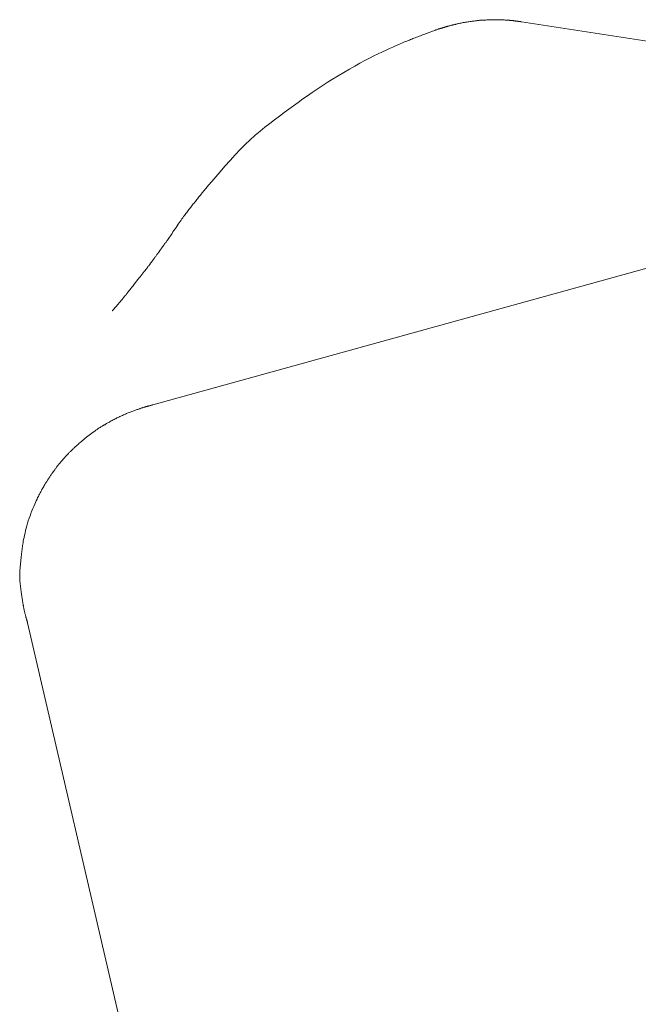
# Model space of a CAD drawing. Units: millimetres. Extents: x -1782 to -467, y -367 to 821.
# Drawn here: x -1750 to -1742, y 12 to 23 of the extents above; entities that cross this region are included whole.
import ezdxf

# ---------------------------------------------------------------- set-up
doc = ezdxf.new("R2010")
doc.units = ezdxf.units.MM
doc.layers.add('細線', color=7, linetype='Continuous', lineweight=9)

msp = doc.modelspace()

# ---------------------------------------------------------------- linework, layer by layer
at = {"layer": '細線', "linetype": 'Continuous'}
for p, q in [((-1744.224, 23.485), (-1744.216, 23.485)), ((-1744.216, 23.485), (-1744.207, 23.486)), ((-1744.207, 23.486), (-1744.198, 23.486)), ((-1744.198, 23.486), (-1744.188, 23.487)), ((-1744.188, 23.487), (-1744.178, 23.487)), ((-1744.178, 23.487), (-1744.166, 23.488)), ((-1744.166, 23.488), (-1744.154, 23.488)), ((-1744.154, 23.488), (-1744.142, 23.489)), ((-1744.142, 23.489), (-1744.129, 23.489)), ((-1744.129, 23.489), (-1744.116, 23.49)), ((-1744.116, 23.49), (-1744.102, 23.49)), ((-1744.102, 23.49), (-1744.088, 23.49)), ((-1744.088, 23.49), (-1744.074, 23.49)), ((-1744.074, 23.49), (-1744.059, 23.49)), ((-1744.059, 23.49), (-1744.044, 23.489)), ((-1744.044, 23.489), (-1744.029, 23.489)), ((-1744.029, 23.489), (-1744.014, 23.488)), ((-1744.014, 23.488), (-1744.001, 23.487)), ((-1744.001, 23.487), (-1743.988, 23.487)), ((-1743.988, 23.487), (-1743.976, 23.486)), ((-1743.976, 23.486), (-1743.965, 23.485)), ((-1743.965, 23.485), (-1743.956, 23.485)), ((-1744.778, 23.371), (-1744.769, 23.374)), ((-1744.769, 23.374), (-1744.761, 23.377)), ((-1744.761, 23.377), (-1744.754, 23.379)), ((-1744.754, 23.379), (-1744.749, 23.381)), ((-1744.749, 23.381), (-1744.746, 23.383)), ((-1744.746, 23.383), (-1744.743, 23.383)), ((-1744.743, 23.383), (-1744.743, 23.383)), ((-1744.743, 23.383), (-1744.743, 23.383)), ((-1744.743, 23.383), (-1744.742, 23.383)), ((-1744.742, 23.383), (-1744.741, 23.384)), ((-1744.741, 23.384), (-1744.74, 23.384)), ((-1744.74, 23.384), (-1744.738, 23.385)), ((-1744.738, 23.385), (-1744.736, 23.385)), ((-1744.736, 23.385), (-1744.733, 23.386)), ((-1744.733, 23.386), (-1744.73, 23.387)), ((-1744.73, 23.387), (-1744.727, 23.388)), ((-1744.727, 23.388), (-1744.723, 23.389)), ((-1744.723, 23.389), (-1744.719, 23.39)), ((-1744.719, 23.39), (-1744.716, 23.391)), ((-1744.716, 23.391), (-1744.712, 23.392)), ((-1744.712, 23.392), (-1744.709, 23.393)), ((-1744.709, 23.393), (-1744.705, 23.394)), ((-1744.705, 23.394), (-1744.701, 23.396)), ((-1744.701, 23.396), (-1744.697, 23.397)), ((-1744.697, 23.397), (-1744.694, 23.398)), ((-1744.694, 23.398), (-1744.69, 23.399)), ((-1744.69, 23.399), (-1744.686, 23.4)), ((-1744.686, 23.4), (-1744.683, 23.401)), ((-1744.683, 23.401), (-1744.679, 23.403)), ((-1744.679, 23.403), (-1744.675, 23.404)), ((-1744.675, 23.404), (-1744.671, 23.405)), ((-1744.671, 23.405), (-1744.668, 23.407)), ((-1744.668, 23.407), (-1744.667, 23.407)), ((-1744.667, 23.407), (-1744.663, 23.408)), ((-1744.667, 23.407), (-1744.667, 23.407)), ((-1744.663, 23.408), (-1744.658, 23.409)), ((-1744.658, 23.409), (-1744.654, 23.41)), ((-1744.654, 23.41), (-1744.649, 23.412)), ((-1744.649, 23.412), (-1744.644, 23.413)), ((-1744.644, 23.413), (-1744.64, 23.414)), ((-1744.64, 23.414), (-1744.635, 23.416)), ((-1744.635, 23.416), (-1744.63, 23.417)), ((-1744.63, 23.417), (-1744.625, 23.419)), ((-1744.625, 23.419), (-1744.62, 23.42)), ((-1744.62, 23.42), (-1744.615, 23.421)), ((-1744.615, 23.421), (-1744.609, 23.423)), ((-1744.609, 23.423), (-1744.604, 23.424)), ((-1744.604, 23.424), (-1744.598, 23.425)), ((-1744.598, 23.425), (-1744.592, 23.427)), ((-1744.592, 23.427), (-1744.586, 23.428)), ((-1744.586, 23.428), (-1744.581, 23.429)), ((-1744.581, 23.429), (-1744.575, 23.431)), ((-1744.575, 23.431), (-1744.569, 23.432)), ((-1744.569, 23.432), (-1744.563, 23.433)), ((-1744.563, 23.433), (-1744.557, 23.435)), ((-1744.557, 23.435), (-1744.551, 23.436)), ((-1744.551, 23.436), (-1744.546, 23.438)), ((-1744.546, 23.438), (-1744.54, 23.44)), ((-1744.54, 23.44), (-1744.539, 23.44)), ((-1744.539, 23.44), (-1744.532, 23.441)), ((-1744.539, 23.44), (-1744.539, 23.44)), ((-1744.532, 23.441), (-1744.525, 23.443)), ((-1744.525, 23.443), (-1744.516, 23.445)), ((-1744.516, 23.445), (-1744.507, 23.447)), ((-1744.507, 23.447), (-1744.497, 23.449)), ((-1744.497, 23.449), (-1744.485, 23.451)), ((-1744.485, 23.451), (-1744.473, 23.453)), ((-1744.473, 23.453), (-1744.46, 23.456)), ((-1744.46, 23.456), (-1744.446, 23.458)), ((-1744.446, 23.458), (-1744.433, 23.461)), ((-1744.433, 23.461), (-1744.42, 23.463)), ((-1744.42, 23.463), (-1744.407, 23.465)), ((-1744.407, 23.465), (-1744.394, 23.467)), ((-1744.394, 23.467), (-1744.382, 23.469)), ((-1744.382, 23.469), (-1744.37, 23.471)), ((-1744.37, 23.471), (-1744.358, 23.472)), ((-1744.358, 23.472), (-1744.347, 23.474)), ((-1744.347, 23.474), (-1744.336, 23.475)), ((-1744.336, 23.475), (-1744.326, 23.476)), ((-1744.326, 23.476), (-1744.316, 23.477)), ((-1744.316, 23.477), (-1744.307, 23.478)), ((-1744.307, 23.478), (-1744.298, 23.479)), ((-1744.298, 23.479), (-1744.29, 23.48)), ((-1744.29, 23.48), (-1744.283, 23.481)), ((-1744.283, 23.481), (-1744.275, 23.482)), ((-1744.275, 23.482), (-1744.268, 23.483)), ((-1744.268, 23.483), (-1744.261, 23.483)), ((-1744.261, 23.483), (-1744.253, 23.484)), ((-1744.253, 23.484), (-1744.246, 23.484)), ((-1744.246, 23.484), (-1744.238, 23.485)), ((-1744.238, 23.485), (-1744.231, 23.485)), ((-1744.231, 23.485), (-1744.224, 23.485)), ((-1743.956, 23.485), (-1743.947, 23.484)), ((-1743.947, 23.484), (-1743.94, 23.484)), ((-1743.94, 23.484), (-1743.933, 23.483)), ((-1743.933, 23.483), (-1743.926, 23.483)), ((-1743.926, 23.483), (-1743.92, 23.482)), ((-1743.92, 23.482), (-1743.914, 23.482)), ((-1743.914, 23.482), (-1743.908, 23.481)), ((-1743.908, 23.481), (-1743.902, 23.481)), ((-1743.902, 23.481), (-1743.897, 23.48)), ((-1743.897, 23.48), (-1743.892, 23.48)), ((-1743.892, 23.48), (-1743.887, 23.479)), ((-1743.887, 23.479), (-1743.882, 23.479)), ((-1743.882, 23.479), (-1743.877, 23.478)), ((-1743.877, 23.478), (-1743.871, 23.477)), ((-1743.871, 23.477), (-1743.866, 23.477)), ((-1743.866, 23.477), (-1743.86, 23.476)), ((-1743.86, 23.476), (-1743.854, 23.475)), ((-1743.854, 23.475), (-1743.847, 23.474)), ((-1743.847, 23.474), (-1743.841, 23.473)), ((-1743.841, 23.473), (-1743.835, 23.473)), ((-1743.835, 23.473), (-1743.829, 23.472)), ((-1743.829, 23.472), (-1743.823, 23.471)), ((-1743.823, 23.471), (-1743.818, 23.47)), ((-1743.818, 23.47), (-1743.814, 23.47)), ((-1743.814, 23.47), (-1743.809, 23.469)), ((-1743.809, 23.469), (-1743.805, 23.469)), ((-1743.805, 23.469), (-1743.801, 23.468)), ((-1743.801, 23.468), (-1743.798, 23.468)), ((-1743.798, 23.468), (-1743.795, 23.468)), ((-1743.795, 23.468), (-1743.793, 23.467)), ((-1743.793, 23.467), (-1743.791, 23.467)), ((-1743.791, 23.467), (-1743.789, 23.467)), ((-1743.789, 23.467), (-1743.788, 23.467)), ((-1743.788, 23.467), (-1743.787, 23.467)), ((-1743.787, 23.467), (-1743.787, 23.467)), ((-1743.787, 23.467), (-1736.479, 22.331)), ((-1745.084, 23.255), (-1745.07, 23.26)), ((-1745.07, 23.26), (-1745.057, 23.266)), ((-1745.057, 23.266), (-1745.044, 23.271)), ((-1745.044, 23.271), (-1745.031, 23.276)), ((-1745.031, 23.276), (-1745.017, 23.282)), ((-1745.017, 23.282), (-1745.003, 23.287)), ((-1745.003, 23.287), (-1744.988, 23.293)), ((-1744.988, 23.293), (-1744.972, 23.299)), ((-1744.972, 23.299), (-1744.956, 23.305)), ((-1744.956, 23.305), (-1744.94, 23.311)), ((-1744.94, 23.311), (-1744.923, 23.318)), ((-1744.923, 23.318), (-1744.906, 23.324)), ((-1744.906, 23.324), (-1744.889, 23.33)), ((-1744.889, 23.33), (-1744.874, 23.336)), ((-1744.874, 23.336), (-1744.858, 23.342)), ((-1744.858, 23.342), (-1744.843, 23.347)), ((-1744.843, 23.347), (-1744.829, 23.353)), ((-1744.829, 23.353), (-1744.815, 23.358)), ((-1744.815, 23.358), (-1744.802, 23.362)), ((-1744.802, 23.362), (-1744.789, 23.367)), ((-1744.789, 23.367), (-1744.778, 23.371)), ((-1745.353, 23.138), (-1745.313, 23.156)), ((-1745.313, 23.156), (-1745.277, 23.172)), ((-1745.277, 23.172), (-1745.245, 23.186)), ((-1745.245, 23.186), (-1745.216, 23.199)), ((-1745.216, 23.199), (-1745.192, 23.209)), ((-1745.192, 23.209), (-1745.171, 23.218)), ((-1745.171, 23.218), (-1745.155, 23.225)), ((-1745.155, 23.225), (-1745.14, 23.232)), ((-1745.14, 23.232), (-1745.126, 23.238)), ((-1745.126, 23.238), (-1745.112, 23.243)), ((-1745.112, 23.243), (-1745.098, 23.249)), ((-1745.098, 23.249), (-1745.084, 23.255)), ((-1745.6, 23.017), (-1745.546, 23.046)), ((-1745.546, 23.046), (-1745.494, 23.072)), ((-1745.494, 23.072), (-1745.444, 23.096)), ((-1745.444, 23.096), (-1745.397, 23.118)), ((-1745.397, 23.118), (-1745.353, 23.138)), ((-1745.844, 22.88), (-1745.779, 22.917)), ((-1745.779, 22.917), (-1745.717, 22.953)), ((-1745.717, 22.953), (-1745.657, 22.986)), ((-1745.657, 22.986), (-1745.6, 23.017)), ((-1746.034, 22.764), (-1745.972, 22.802)), ((-1745.972, 22.802), (-1745.909, 22.841)), ((-1745.909, 22.841), (-1745.844, 22.88)), ((-1746.153, 22.687), (-1746.094, 22.725)), ((-1746.094, 22.725), (-1746.034, 22.764)), ((-1746.319, 22.572), (-1746.265, 22.61)), ((-1746.265, 22.61), (-1746.21, 22.648)), ((-1746.21, 22.648), (-1746.153, 22.687)), ((-1746.479, 22.454), (-1746.425, 22.494)), ((-1746.425, 22.494), (-1746.372, 22.533)), ((-1746.372, 22.533), (-1746.319, 22.572)), ((-1746.644, 22.331), (-1746.589, 22.373)), ((-1746.589, 22.373), (-1746.534, 22.414)), ((-1746.534, 22.414), (-1746.479, 22.454)), ((-1746.812, 22.2), (-1746.756, 22.245)), ((-1746.756, 22.245), (-1746.699, 22.289)), ((-1746.699, 22.289), (-1746.644, 22.331)), ((-1746.926, 22.101), (-1746.869, 22.152)), ((-1746.869, 22.152), (-1746.812, 22.2)), ((-1747.042, 21.988), (-1746.984, 22.046)), ((-1746.984, 22.046), (-1746.926, 22.101)), ((-1747.16, 21.861), (-1747.101, 21.926)), ((-1747.101, 21.926), (-1747.042, 21.988)), ((-1747.276, 21.727), (-1747.22, 21.793)), ((-1747.22, 21.793), (-1747.16, 21.861)), ((-1747.37, 21.617), (-1747.326, 21.669)), ((-1747.326, 21.669), (-1747.276, 21.727)), ((-1747.439, 21.537), (-1747.408, 21.573)), ((-1747.408, 21.573), (-1747.37, 21.617)), ((-1747.528, 21.428), (-1747.52, 21.438)), ((-1747.52, 21.438), (-1747.511, 21.449)), ((-1747.511, 21.449), (-1747.503, 21.46)), ((-1747.503, 21.46), (-1747.494, 21.471)), ((-1747.494, 21.471), (-1747.482, 21.485)), ((-1747.482, 21.485), (-1747.464, 21.507)), ((-1747.464, 21.507), (-1747.439, 21.537)), ((-1747.618, 21.315), (-1747.61, 21.325)), ((-1747.61, 21.325), (-1747.601, 21.336)), ((-1747.601, 21.336), (-1747.593, 21.346)), ((-1747.593, 21.346), (-1747.585, 21.357)), ((-1747.585, 21.357), (-1747.577, 21.367)), ((-1747.577, 21.367), (-1747.569, 21.377)), ((-1747.569, 21.377), (-1747.561, 21.387)), ((-1747.561, 21.387), (-1747.553, 21.397)), ((-1747.553, 21.397), (-1747.545, 21.407)), ((-1747.545, 21.407), (-1747.537, 21.417)), ((-1747.537, 21.417), (-1747.528, 21.428)), ((-1747.707, 21.197), (-1747.698, 21.21)), ((-1747.698, 21.21), (-1747.689, 21.222)), ((-1747.689, 21.222), (-1747.68, 21.234)), ((-1747.68, 21.234), (-1747.671, 21.246)), ((-1747.671, 21.246), (-1747.662, 21.258)), ((-1747.662, 21.258), (-1747.653, 21.27)), ((-1747.653, 21.27), (-1747.644, 21.281)), ((-1747.644, 21.281), (-1747.636, 21.293)), ((-1747.636, 21.293), (-1747.627, 21.304)), ((-1747.627, 21.304), (-1747.618, 21.315)), ((-1747.785, 21.085), (-1747.773, 21.103)), ((-1747.773, 21.103), (-1747.761, 21.121)), ((-1747.761, 21.121), (-1747.749, 21.137)), ((-1747.749, 21.137), (-1747.738, 21.153)), ((-1747.738, 21.153), (-1747.727, 21.168)), ((-1747.727, 21.168), (-1747.717, 21.183)), ((-1747.717, 21.183), (-1747.707, 21.197)), ((-1747.861, 20.973), (-1747.851, 20.987)), ((-1747.851, 20.987), (-1747.842, 21.001)), ((-1747.842, 21.001), (-1747.831, 21.016)), ((-1747.831, 21.016), (-1747.821, 21.032)), ((-1747.821, 21.032), (-1747.809, 21.049)), ((-1747.809, 21.049), (-1747.797, 21.067)), ((-1747.797, 21.067), (-1747.785, 21.085)), ((-1747.941, 20.861), (-1747.938, 20.865)), ((-1747.938, 20.865), (-1747.935, 20.868)), ((-1747.935, 20.868), (-1747.933, 20.872)), ((-1747.933, 20.872), (-1747.931, 20.874)), ((-1747.931, 20.874), (-1747.929, 20.877)), ((-1747.929, 20.877), (-1747.928, 20.879)), ((-1747.928, 20.879), (-1747.927, 20.882)), ((-1747.927, 20.882), (-1747.926, 20.883)), ((-1747.926, 20.883), (-1747.924, 20.885)), ((-1747.924, 20.885), (-1747.923, 20.887)), ((-1747.923, 20.887), (-1747.922, 20.889)), ((-1747.922, 20.889), (-1747.921, 20.891)), ((-1747.921, 20.891), (-1747.92, 20.892)), ((-1747.92, 20.892), (-1747.919, 20.894)), ((-1747.919, 20.894), (-1747.918, 20.895)), ((-1747.918, 20.895), (-1747.917, 20.897)), ((-1747.917, 20.897), (-1747.916, 20.898)), ((-1747.916, 20.898), (-1747.915, 20.899)), ((-1747.915, 20.899), (-1747.914, 20.9)), ((-1747.914, 20.9), (-1747.913, 20.901)), ((-1747.913, 20.902), (-1747.912, 20.903)), ((-1747.913, 20.901), (-1747.913, 20.902)), ((-1747.912, 20.903), (-1747.912, 20.904)), ((-1747.912, 20.903), (-1747.912, 20.903)), ((-1747.906, 20.905), (-1747.905, 20.907)), ((-1747.906, 20.905), (-1747.906, 20.905)), ((-1747.905, 20.907), (-1747.903, 20.91)), ((-1747.903, 20.91), (-1747.899, 20.915)), ((-1747.899, 20.915), (-1747.895, 20.921)), ((-1747.895, 20.921), (-1747.89, 20.929)), ((-1747.89, 20.929), (-1747.884, 20.938)), ((-1747.884, 20.938), (-1747.877, 20.948)), ((-1747.877, 20.948), (-1747.869, 20.96)), ((-1747.869, 20.96), (-1747.861, 20.973)), ((-1748.025, 20.743), (-1748.02, 20.75)), ((-1748.02, 20.75), (-1748.016, 20.756)), ((-1748.016, 20.756), (-1748.011, 20.763)), ((-1748.011, 20.763), (-1748.006, 20.77)), ((-1748.006, 20.77), (-1748.002, 20.776)), ((-1748.002, 20.776), (-1747.997, 20.782)), ((-1747.997, 20.782), (-1747.994, 20.787)), ((-1747.994, 20.787), (-1747.99, 20.792)), ((-1747.99, 20.792), (-1747.987, 20.796)), ((-1747.987, 20.796), (-1747.984, 20.8)), ((-1747.984, 20.8), (-1747.982, 20.804)), ((-1747.982, 20.804), (-1747.979, 20.807)), ((-1747.979, 20.807), (-1747.977, 20.81)), ((-1747.977, 20.81), (-1747.975, 20.813)), ((-1747.975, 20.813), (-1747.972, 20.817)), ((-1747.972, 20.817), (-1747.97, 20.82)), ((-1747.97, 20.82), (-1747.968, 20.823)), ((-1747.968, 20.823), (-1747.966, 20.826)), ((-1747.966, 20.826), (-1747.964, 20.83)), ((-1747.964, 20.83), (-1747.964, 20.83)), ((-1747.964, 20.83), (-1747.963, 20.83)), ((-1747.963, 20.83), (-1747.961, 20.833)), ((-1747.961, 20.833), (-1747.959, 20.836)), ((-1747.959, 20.836), (-1747.957, 20.839)), ((-1747.957, 20.839), (-1747.955, 20.842)), ((-1747.955, 20.842), (-1747.952, 20.845)), ((-1747.952, 20.845), (-1747.949, 20.849)), ((-1747.949, 20.849), (-1747.947, 20.853)), ((-1747.947, 20.853), (-1747.944, 20.857)), ((-1747.944, 20.857), (-1747.941, 20.861)), ((-1748.106, 20.635), (-1748.101, 20.641)), ((-1748.101, 20.641), (-1748.097, 20.646)), ((-1748.097, 20.646), (-1748.094, 20.651)), ((-1748.094, 20.651), (-1748.09, 20.656)), ((-1748.09, 20.656), (-1748.086, 20.661)), ((-1748.086, 20.661), (-1748.083, 20.666)), ((-1748.083, 20.666), (-1748.08, 20.67)), ((-1748.08, 20.67), (-1748.077, 20.675)), ((-1748.077, 20.675), (-1748.073, 20.679)), ((-1748.073, 20.679), (-1748.07, 20.683)), ((-1748.07, 20.683), (-1748.067, 20.688)), ((-1748.067, 20.688), (-1748.064, 20.692)), ((-1748.064, 20.692), (-1748.061, 20.696)), ((-1748.061, 20.696), (-1748.057, 20.701)), ((-1748.057, 20.701), (-1748.053, 20.706)), ((-1741.928, 20.726), (-1748.055, 19.03)), ((-1748.053, 20.706), (-1748.05, 20.711)), ((-1748.05, 20.711), (-1748.046, 20.715)), ((-1748.046, 20.715), (-1748.042, 20.721)), ((-1748.042, 20.721), (-1748.038, 20.726)), ((-1748.038, 20.726), (-1748.034, 20.731)), ((-1748.034, 20.731), (-1748.029, 20.737)), ((-1748.029, 20.737), (-1748.025, 20.743)), ((-1748.201, 20.514), (-1748.189, 20.53)), ((-1748.189, 20.53), (-1748.177, 20.545)), ((-1748.177, 20.545), (-1748.165, 20.56)), ((-1748.165, 20.56), (-1748.153, 20.575)), ((-1748.153, 20.575), (-1748.143, 20.587)), ((-1748.143, 20.587), (-1748.134, 20.599)), ((-1748.134, 20.599), (-1748.125, 20.61)), ((-1748.125, 20.61), (-1748.118, 20.619)), ((-1748.118, 20.619), (-1748.111, 20.628)), ((-1748.111, 20.628), (-1748.106, 20.635)), ((-1748.295, 20.393), (-1748.282, 20.41)), ((-1748.282, 20.41), (-1748.269, 20.427)), ((-1748.269, 20.427), (-1748.255, 20.446)), ((-1748.255, 20.446), (-1748.241, 20.463)), ((-1748.241, 20.463), (-1748.227, 20.481)), ((-1748.227, 20.481), (-1748.214, 20.498)), ((-1748.214, 20.498), (-1748.201, 20.514)), ((-1748.377, 20.292), (-1748.373, 20.297)), ((-1748.373, 20.297), (-1748.368, 20.302)), ((-1748.368, 20.302), (-1748.364, 20.308)), ((-1748.364, 20.308), (-1748.359, 20.314)), ((-1748.359, 20.314), (-1748.354, 20.32)), ((-1748.354, 20.32), (-1748.348, 20.327)), ((-1748.348, 20.327), (-1748.342, 20.334)), ((-1748.342, 20.334), (-1748.335, 20.343)), ((-1748.335, 20.343), (-1748.326, 20.354)), ((-1748.326, 20.354), (-1748.317, 20.365)), ((-1748.317, 20.365), (-1748.307, 20.379)), ((-1748.307, 20.379), (-1748.295, 20.393)), ((-1748.472, 20.177), (-1748.47, 20.18)), ((-1748.47, 20.18), (-1748.47, 20.18)), ((-1748.47, 20.18), (-1748.469, 20.18)), ((-1748.469, 20.18), (-1748.464, 20.187)), ((-1748.464, 20.187), (-1748.458, 20.194)), ((-1748.458, 20.194), (-1748.452, 20.2)), ((-1748.452, 20.2), (-1748.447, 20.207)), ((-1748.447, 20.207), (-1748.441, 20.214)), ((-1748.441, 20.214), (-1748.435, 20.221)), ((-1748.435, 20.221), (-1748.429, 20.228)), ((-1748.429, 20.228), (-1748.423, 20.235)), ((-1748.423, 20.235), (-1748.417, 20.242)), ((-1748.417, 20.242), (-1748.411, 20.248)), ((-1748.411, 20.248), (-1748.406, 20.255)), ((-1748.406, 20.255), (-1748.401, 20.261)), ((-1748.401, 20.261), (-1748.396, 20.266)), ((-1748.396, 20.266), (-1748.392, 20.272)), ((-1748.392, 20.272), (-1748.388, 20.277)), ((-1748.388, 20.277), (-1748.384, 20.282)), ((-1748.384, 20.282), (-1748.381, 20.287)), ((-1748.381, 20.287), (-1748.377, 20.292)), ((-1748.523, 20.119), (-1748.522, 20.12)), ((-1748.523, 20.119), (-1748.523, 20.119)), ((-1748.522, 20.12), (-1748.521, 20.121)), ((-1748.521, 20.121), (-1748.52, 20.122)), ((-1748.52, 20.122), (-1748.519, 20.123)), ((-1748.519, 20.123), (-1748.517, 20.125)), ((-1748.517, 20.125), (-1748.515, 20.127)), ((-1748.515, 20.127), (-1748.513, 20.13)), ((-1748.513, 20.13), (-1748.511, 20.132)), ((-1748.511, 20.132), (-1748.509, 20.135)), ((-1748.509, 20.135), (-1748.506, 20.138)), ((-1748.506, 20.138), (-1748.504, 20.141)), ((-1748.504, 20.141), (-1748.501, 20.143)), ((-1748.501, 20.143), (-1748.498, 20.146)), ((-1748.498, 20.146), (-1748.496, 20.149)), ((-1748.496, 20.149), (-1748.493, 20.152)), ((-1748.493, 20.152), (-1748.49, 20.155)), ((-1748.49, 20.155), (-1748.488, 20.158)), ((-1748.488, 20.158), (-1748.485, 20.162)), ((-1748.485, 20.162), (-1748.482, 20.165)), ((-1748.482, 20.165), (-1748.48, 20.168)), ((-1748.48, 20.168), (-1748.477, 20.171)), ((-1748.477, 20.171), (-1748.475, 20.174)), ((-1748.475, 20.174), (-1748.472, 20.177)), ((-1748.36, 18.929), (-1748.372, 18.924)), ((-1748.349, 18.934), (-1748.36, 18.929)), ((-1748.338, 18.938), (-1748.349, 18.934)), ((-1748.327, 18.943), (-1748.338, 18.938)), ((-1748.316, 18.947), (-1748.327, 18.943)), ((-1748.306, 18.951), (-1748.316, 18.947)), ((-1748.295, 18.955), (-1748.306, 18.951)), ((-1748.284, 18.959), (-1748.295, 18.955)), ((-1748.274, 18.962), (-1748.284, 18.959)), ((-1748.264, 18.966), (-1748.274, 18.962)), ((-1748.254, 18.969), (-1748.264, 18.966)), ((-1748.245, 18.972), (-1748.254, 18.969)), ((-1748.236, 18.975), (-1748.245, 18.972)), ((-1748.228, 18.978), (-1748.236, 18.975)), ((-1748.22, 18.981), (-1748.228, 18.978)), ((-1748.213, 18.984), (-1748.22, 18.981)), ((-1748.206, 18.986), (-1748.213, 18.984)), ((-1748.2, 18.988), (-1748.206, 18.986)), ((-1748.193, 18.991), (-1748.2, 18.988)), ((-1748.187, 18.993), (-1748.193, 18.991)), ((-1748.181, 18.995), (-1748.187, 18.993)), ((-1748.175, 18.997), (-1748.181, 18.995)), ((-1748.169, 18.999), (-1748.175, 18.997)), ((-1748.164, 19), (-1748.169, 18.999)), ((-1748.159, 19.002), (-1748.164, 19)), ((-1748.154, 19.003), (-1748.159, 19.002)), ((-1748.148, 19.005), (-1748.154, 19.003)), ((-1748.143, 19.006), (-1748.148, 19.005)), ((-1748.138, 19.008), (-1748.143, 19.006)), ((-1748.134, 19.009), (-1748.138, 19.008)), ((-1748.129, 19.01), (-1748.134, 19.009)), ((-1748.124, 19.012), (-1748.129, 19.01)), ((-1748.119, 19.013), (-1748.124, 19.012)), ((-1748.115, 19.014), (-1748.119, 19.013)), ((-1748.11, 19.016), (-1748.115, 19.014)), ((-1748.105, 19.017), (-1748.11, 19.016)), ((-1748.1, 19.018), (-1748.105, 19.017)), ((-1748.096, 19.02), (-1748.1, 19.018)), ((-1748.091, 19.021), (-1748.096, 19.02)), ((-1748.085, 19.023), (-1748.091, 19.021)), ((-1748.08, 19.024), (-1748.085, 19.023)), ((-1748.075, 19.025), (-1748.08, 19.024)), ((-1748.071, 19.027), (-1748.075, 19.025)), ((-1748.067, 19.028), (-1748.071, 19.027)), ((-1748.064, 19.028), (-1748.067, 19.028)), ((-1748.061, 19.029), (-1748.064, 19.028)), ((-1748.058, 19.03), (-1748.061, 19.029)), ((-1748.056, 19.03), (-1748.058, 19.03)), ((-1748.055, 19.03), (-1748.056, 19.03)), ((-1748.055, 19.03), (-1748.055, 19.03)), ((-1748.589, 18.814), (-1748.595, 18.81)), ((-1748.582, 18.818), (-1748.589, 18.814)), ((-1748.575, 18.822), (-1748.582, 18.818)), ((-1748.566, 18.827), (-1748.575, 18.822)), ((-1748.557, 18.832), (-1748.566, 18.827)), ((-1748.547, 18.838), (-1748.557, 18.832)), ((-1748.536, 18.844), (-1748.547, 18.838)), ((-1748.524, 18.85), (-1748.536, 18.844)), ((-1748.513, 18.856), (-1748.524, 18.85)), ((-1748.502, 18.862), (-1748.513, 18.856)), ((-1748.491, 18.868), (-1748.502, 18.862)), ((-1748.48, 18.873), (-1748.491, 18.868)), ((-1748.469, 18.879), (-1748.48, 18.873)), ((-1748.458, 18.884), (-1748.469, 18.879)), ((-1748.447, 18.889), (-1748.458, 18.884)), ((-1748.437, 18.894), (-1748.447, 18.889)), ((-1748.426, 18.899), (-1748.437, 18.894)), ((-1748.415, 18.904), (-1748.426, 18.899)), ((-1748.405, 18.909), (-1748.415, 18.904)), ((-1748.394, 18.914), (-1748.405, 18.909)), ((-1748.383, 18.919), (-1748.394, 18.914)), ((-1748.372, 18.924), (-1748.383, 18.919)), ((-1748.759, 18.704), (-1748.775, 18.693)), ((-1748.743, 18.715), (-1748.759, 18.704)), ((-1748.727, 18.726), (-1748.743, 18.715)), ((-1748.712, 18.737), (-1748.727, 18.726)), ((-1748.698, 18.746), (-1748.712, 18.737)), ((-1748.685, 18.755), (-1748.698, 18.746)), ((-1748.674, 18.763), (-1748.685, 18.755)), ((-1748.664, 18.769), (-1748.674, 18.763)), ((-1748.655, 18.775), (-1748.664, 18.769)), ((-1748.648, 18.779), (-1748.655, 18.775)), ((-1748.642, 18.783), (-1748.648, 18.779)), ((-1748.636, 18.786), (-1748.642, 18.783)), ((-1748.631, 18.789), (-1748.636, 18.786)), ((-1748.626, 18.793), (-1748.631, 18.789)), ((-1748.621, 18.796), (-1748.626, 18.793)), ((-1748.616, 18.799), (-1748.621, 18.796)), ((-1748.611, 18.801), (-1748.616, 18.799)), ((-1748.606, 18.804), (-1748.611, 18.801)), ((-1748.601, 18.807), (-1748.606, 18.804)), ((-1748.595, 18.81), (-1748.601, 18.807)), ((-1748.905, 18.586), (-1748.916, 18.577)), ((-1748.894, 18.596), (-1748.905, 18.586)), ((-1748.881, 18.607), (-1748.894, 18.596)), ((-1748.867, 18.619), (-1748.881, 18.607)), ((-1748.853, 18.631), (-1748.867, 18.619)), ((-1748.837, 18.644), (-1748.853, 18.631)), ((-1748.822, 18.657), (-1748.837, 18.644)), ((-1748.806, 18.669), (-1748.822, 18.657)), ((-1748.791, 18.681), (-1748.806, 18.669)), ((-1748.775, 18.693), (-1748.791, 18.681)), ((-1749.025, 18.474), (-1749.03, 18.468)), ((-1749.019, 18.479), (-1749.025, 18.474)), ((-1749.013, 18.485), (-1749.019, 18.479)), ((-1749.006, 18.492), (-1749.013, 18.485)), ((-1748.999, 18.499), (-1749.006, 18.492)), ((-1748.992, 18.506), (-1748.999, 18.499)), ((-1748.984, 18.513), (-1748.992, 18.506)), ((-1748.977, 18.52), (-1748.984, 18.513)), ((-1748.97, 18.527), (-1748.977, 18.52)), ((-1748.963, 18.534), (-1748.97, 18.527)), ((-1748.956, 18.541), (-1748.963, 18.534)), ((-1748.949, 18.548), (-1748.956, 18.541)), ((-1748.942, 18.554), (-1748.949, 18.548)), ((-1748.934, 18.561), (-1748.942, 18.554)), ((-1748.926, 18.569), (-1748.934, 18.561)), ((-1748.916, 18.577), (-1748.926, 18.569)), ((-1749.129, 18.357), (-1749.132, 18.353)), ((-1749.126, 18.361), (-1749.129, 18.357)), ((-1749.122, 18.365), (-1749.126, 18.361)), ((-1749.119, 18.369), (-1749.122, 18.365)), ((-1749.116, 18.373), (-1749.119, 18.369)), ((-1749.112, 18.377), (-1749.116, 18.373)), ((-1749.109, 18.381), (-1749.112, 18.377)), ((-1749.106, 18.384), (-1749.109, 18.381)), ((-1749.103, 18.387), (-1749.106, 18.384)), ((-1749.1, 18.391), (-1749.103, 18.387)), ((-1749.097, 18.394), (-1749.1, 18.391)), ((-1749.095, 18.397), (-1749.097, 18.394)), ((-1749.092, 18.4), (-1749.095, 18.397)), ((-1749.089, 18.403), (-1749.092, 18.4)), ((-1749.086, 18.406), (-1749.089, 18.403)), ((-1749.084, 18.409), (-1749.086, 18.406)), ((-1749.081, 18.412), (-1749.084, 18.409)), ((-1749.078, 18.415), (-1749.081, 18.412)), ((-1749.076, 18.418), (-1749.078, 18.415)), ((-1749.074, 18.421), (-1749.076, 18.418)), ((-1749.071, 18.423), (-1749.074, 18.421)), ((-1749.069, 18.426), (-1749.071, 18.423)), ((-1749.067, 18.428), (-1749.069, 18.426)), ((-1749.065, 18.431), (-1749.067, 18.428)), ((-1749.063, 18.433), (-1749.065, 18.431)), ((-1749.061, 18.435), (-1749.063, 18.433)), ((-1749.058, 18.438), (-1749.061, 18.435)), ((-1749.056, 18.44), (-1749.058, 18.438)), ((-1749.054, 18.443), (-1749.056, 18.44)), ((-1749.051, 18.446), (-1749.054, 18.443)), ((-1749.048, 18.449), (-1749.051, 18.446)), ((-1749.045, 18.452), (-1749.048, 18.449)), ((-1749.042, 18.456), (-1749.045, 18.452)), ((-1749.038, 18.459), (-1749.042, 18.456)), ((-1749.034, 18.464), (-1749.038, 18.459)), ((-1749.03, 18.468), (-1749.034, 18.464)), ((-1749.215, 18.245), (-1749.221, 18.237)), ((-1749.208, 18.254), (-1749.215, 18.245)), ((-1749.201, 18.263), (-1749.208, 18.254)), ((-1749.195, 18.272), (-1749.201, 18.263)), ((-1749.189, 18.28), (-1749.195, 18.272)), ((-1749.184, 18.288), (-1749.189, 18.28)), ((-1749.178, 18.295), (-1749.184, 18.288)), ((-1749.173, 18.302), (-1749.178, 18.295)), ((-1749.168, 18.308), (-1749.173, 18.302)), ((-1749.164, 18.314), (-1749.168, 18.308)), ((-1749.16, 18.319), (-1749.164, 18.314)), ((-1749.156, 18.324), (-1749.16, 18.319)), ((-1749.153, 18.328), (-1749.156, 18.324)), ((-1749.151, 18.332), (-1749.153, 18.328)), ((-1749.148, 18.335), (-1749.151, 18.332)), ((-1749.147, 18.337), (-1749.148, 18.335)), ((-1749.146, 18.338), (-1749.147, 18.337)), ((-1749.145, 18.339), (-1749.146, 18.338)), ((-1749.144, 18.34), (-1749.145, 18.339)), ((-1749.145, 18.339), (-1749.145, 18.339)), ((-1749.143, 18.341), (-1749.144, 18.34)), ((-1749.142, 18.342), (-1749.143, 18.341)), ((-1749.14, 18.344), (-1749.142, 18.342)), ((-1749.138, 18.347), (-1749.14, 18.344)), ((-1749.135, 18.35), (-1749.138, 18.347)), ((-1749.132, 18.353), (-1749.135, 18.35)), ((-1749.29, 18.132), (-1749.295, 18.124)), ((-1749.286, 18.139), (-1749.29, 18.132)), ((-1749.282, 18.145), (-1749.286, 18.139)), ((-1749.278, 18.151), (-1749.282, 18.145)), ((-1749.274, 18.157), (-1749.278, 18.151)), ((-1749.271, 18.163), (-1749.274, 18.157)), ((-1749.267, 18.169), (-1749.271, 18.163)), ((-1749.263, 18.175), (-1749.267, 18.169)), ((-1749.259, 18.181), (-1749.263, 18.175)), ((-1749.255, 18.187), (-1749.259, 18.181)), ((-1749.251, 18.193), (-1749.255, 18.187)), ((-1749.247, 18.199), (-1749.251, 18.193)), ((-1749.242, 18.206), (-1749.247, 18.199)), ((-1749.237, 18.213), (-1749.242, 18.206)), ((-1749.232, 18.221), (-1749.237, 18.213)), ((-1749.227, 18.228), (-1749.232, 18.221)), ((-1749.221, 18.237), (-1749.227, 18.228)), ((-1749.351, 18.024), (-1749.358, 18.011)), ((-1749.344, 18.037), (-1749.351, 18.024)), ((-1749.338, 18.05), (-1749.344, 18.037)), ((-1749.331, 18.062), (-1749.338, 18.05)), ((-1749.324, 18.074), (-1749.331, 18.062)), ((-1749.317, 18.086), (-1749.324, 18.074)), ((-1749.311, 18.097), (-1749.317, 18.086)), ((-1749.305, 18.107), (-1749.311, 18.097)), ((-1749.3, 18.116), (-1749.305, 18.107)), ((-1749.295, 18.124), (-1749.3, 18.116)), ((-1749.412, 17.901), (-1749.421, 17.879)), ((-1749.403, 17.921), (-1749.412, 17.901)), ((-1749.394, 17.939), (-1749.403, 17.921)), ((-1749.387, 17.956), (-1749.394, 17.939)), ((-1749.379, 17.971), (-1749.387, 17.956)), ((-1749.372, 17.985), (-1749.379, 17.971)), ((-1749.365, 17.998), (-1749.372, 17.985)), ((-1749.358, 18.011), (-1749.365, 17.998)), ((-1749.454, 17.802), (-1749.465, 17.774)), ((-1749.442, 17.829), (-1749.454, 17.802)), ((-1749.432, 17.855), (-1749.442, 17.829)), ((-1749.421, 17.879), (-1749.432, 17.855)), ((-1749.495, 17.689), (-1749.504, 17.66)), ((-1749.485, 17.717), (-1749.495, 17.689)), ((-1749.475, 17.745), (-1749.485, 17.717)), ((-1749.465, 17.774), (-1749.475, 17.745)), ((-1749.527, 17.574), (-1749.533, 17.546)), ((-1749.52, 17.603), (-1749.527, 17.574)), ((-1749.512, 17.631), (-1749.52, 17.603)), ((-1749.504, 17.66), (-1749.512, 17.631)), ((-1749.553, 17.452), (-1749.556, 17.434)), ((-1749.549, 17.473), (-1749.553, 17.452)), ((-1749.544, 17.496), (-1749.549, 17.473)), ((-1749.539, 17.52), (-1749.544, 17.496)), ((-1749.533, 17.546), (-1749.539, 17.52)), ((-1749.569, 17.341), (-1749.571, 17.324)), ((-1749.567, 17.357), (-1749.569, 17.341)), ((-1749.566, 17.372), (-1749.567, 17.357)), ((-1749.564, 17.387), (-1749.566, 17.372)), ((-1749.562, 17.401), (-1749.564, 17.387)), ((-1749.559, 17.417), (-1749.562, 17.401)), ((-1749.556, 17.434), (-1749.559, 17.417)), ((-1749.583, 17.217), (-1749.585, 17.198)), ((-1749.581, 17.236), (-1749.583, 17.217)), ((-1749.579, 17.255), (-1749.581, 17.236)), ((-1749.577, 17.273), (-1749.579, 17.255)), ((-1749.575, 17.29), (-1749.577, 17.273)), ((-1749.573, 17.308), (-1749.575, 17.29)), ((-1749.571, 17.324), (-1749.573, 17.308)), ((-1749.593, 17.118), (-1749.594, 17.096)), ((-1749.591, 17.139), (-1749.593, 17.118)), ((-1749.589, 17.159), (-1749.591, 17.139)), ((-1749.587, 17.179), (-1749.589, 17.159)), ((-1749.585, 17.198), (-1749.587, 17.179)), ((-1749.594, 17.096), (-1749.595, 17.073)), ((-1749.595, 17.073), (-1749.595, 17.048)), ((-1749.595, 17.048), (-1749.594, 17.021)), ((-1749.594, 17.021), (-1749.592, 16.993)), ((-1749.592, 16.993), (-1749.589, 16.963)), ((-1749.589, 16.963), (-1749.586, 16.932)), ((-1749.586, 16.932), (-1749.581, 16.898)), ((-1749.581, 16.898), (-1749.577, 16.866)), ((-1749.577, 16.866), (-1749.573, 16.837)), ((-1749.573, 16.837), (-1749.569, 16.812)), ((-1749.569, 16.812), (-1749.566, 16.789)), ((-1749.566, 16.789), (-1749.563, 16.771)), ((-1749.563, 16.771), (-1749.561, 16.756)), ((-1749.561, 16.756), (-1749.559, 16.744)), ((-1749.559, 16.744), (-1749.558, 16.735)), ((-1749.558, 16.735), (-1749.557, 16.729)), ((-1749.557, 16.729), (-1749.556, 16.722)), ((-1749.556, 16.722), (-1749.554, 16.715)), ((-1749.554, 16.715), (-1749.553, 16.709)), ((-1749.553, 16.709), (-1749.552, 16.702)), ((-1749.552, 16.702), (-1749.551, 16.695)), ((-1749.551, 16.695), (-1749.55, 16.688)), ((-1749.55, 16.688), (-1749.548, 16.681)), ((-1749.548, 16.681), (-1749.547, 16.674)), ((-1749.547, 16.674), (-1749.546, 16.667)), ((-1749.546, 16.667), (-1749.544, 16.659)), ((-1749.544, 16.659), (-1749.542, 16.651)), ((-1749.542, 16.651), (-1749.54, 16.643)), ((-1749.54, 16.643), (-1749.538, 16.634)), ((-1749.538, 16.634), (-1749.536, 16.625)), ((-1749.536, 16.625), (-1749.534, 16.616)), ((-1749.534, 16.616), (-1749.531, 16.607)), ((-1749.531, 16.607), (-1749.529, 16.598)), ((-1749.529, 16.598), (-1749.527, 16.59)), ((-1749.527, 16.59), (-1749.525, 16.583)), ((-1749.525, 16.583), (-1749.524, 16.576)), ((-1749.524, 16.576), (-1749.522, 16.57)), ((-1749.522, 16.57), (-1749.52, 16.564)), ((-1749.52, 16.564), (-1749.519, 16.559)), ((-1749.519, 16.559), (-1749.518, 16.554)), ((-1749.518, 16.554), (-1749.516, 16.549)), ((-1749.516, 16.549), (-1749.515, 16.545)), ((-1749.515, 16.545), (-1749.514, 16.54)), ((-1749.514, 16.54), (-1749.513, 16.536)), ((-1749.513, 16.536), (-1749.511, 16.532)), ((-1749.511, 16.532), (-1749.51, 16.528)), ((-1749.51, 16.528), (-1749.509, 16.524)), ((-1749.509, 16.524), (-1749.508, 16.52)), ((-1749.508, 16.52), (-1749.507, 16.517)), ((-1749.507, 16.517), (-1749.506, 16.514)), ((-1749.506, 16.514), (-1749.506, 16.512)), ((-1749.506, 16.512), (-1749.505, 16.51)), ((-1749.505, 16.51), (-1749.505, 16.509)), ((-1749.505, 16.509), (-1749.504, 16.508)), ((-1746.335, 2.874), (-1749.504, 16.508)), ((-1749.504, 16.508), (-1749.504, 16.508))]:
    msp.add_line(p, q, dxfattribs=at)

doc.saveas('drawing.dxf')
